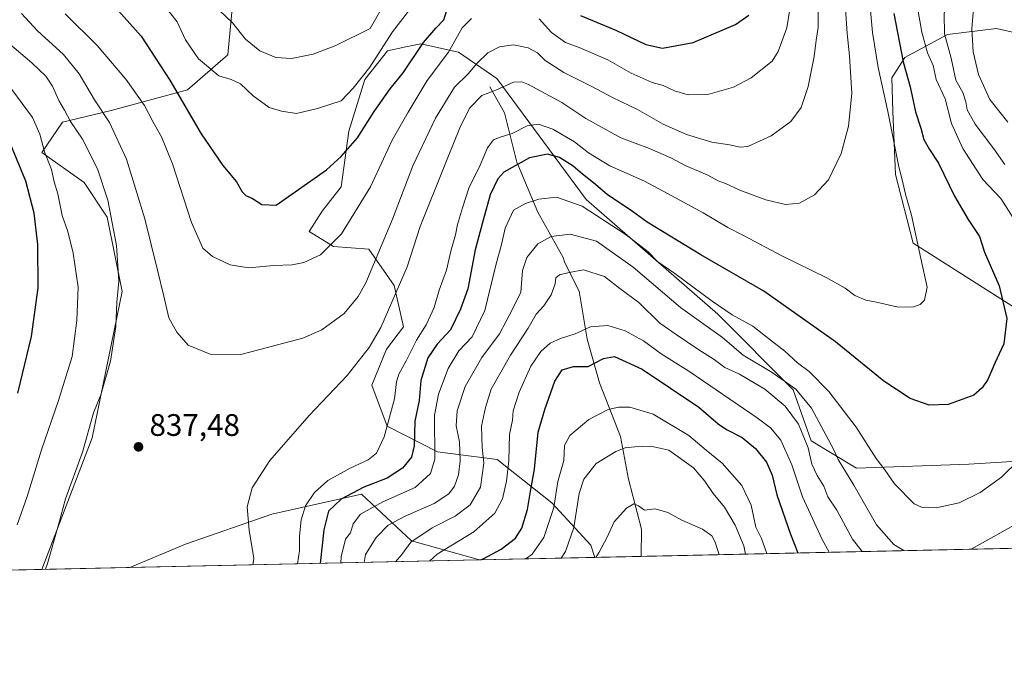
# Model space of a CAD drawing. Units: metres. Extents: x 648234 to 651707, y 4736966 to 4739353.
# Drawn here: x 649608 to 649924, y 4736966 to 4737171 of the extents above; entities that cross this region are included whole.
import ezdxf

# ---------------------------------------------------------------- set-up
doc = ezdxf.new("R2010")
doc.units = ezdxf.units.M
doc.header["$MEASUREMENT"] = 0
for name, color, linetype, lineweight in [('Arbolado forestal CxS', 92, 'Continuous', 0), ('Comarca CxS', 21, 'Continuous', 0), ('Comunidad Autónoma CxS', 142, 'Continuous', 0), ('Corriente natural lineal', 142, 'Continuous', 13), ('Curva de nivel maestra', 30, 'Continuous', 30), ('Curva de nivel normal', 30, 'Continuous', 0), ('Municipio CxS', 4, 'Continuous', 0), ('Provincia CxS', 1, 'Continuous', 0), ('Punto de cota en terreno', 7, 'Continuous', 0), ('Rótulo de punto de cota en terreno', 7, 'Continuous', 0)]:
    doc.layers.add(name, color=color, linetype=linetype, lineweight=lineweight)
doc.styles.add('Style-Arial', font='txt')

# ---------------------------------------------------------------- blocks, each defined once
blk = doc.blocks.new('*U5')
at = {"layer": 'Arbolado forestal CxS', "color": 92, "linetype": 'Continuous', "lineweight": 0}
for points in [[(649600.9678999997, 4737260.433499999, 868.0035999999964), (649612.0641000001, 4737269.738299999, 875.0920999999945), (649618.1303000003, 4737277.588099999, 880.0760000000009), (649631.9732999997, 4737281.2729, 885.5332000000053), (649644.0733000003, 4737280.444700001, 888.4934999999969), (649656.0478999997, 4737265.627900001, 885.781799999997), (649673.4130999995, 4737224.947699999, 877.1943999999932), (649677.2691000003, 4737188.8573, 866.5034000000015), (649674.5033, 4737160.152899999, 856.6417999999976), (649661.5730999997, 4737148.873299999, 850.9722000000038), (649637.0389, 4737142.2545, 841.0375999999961), (649621.2940999996, 4737138.4999, 833.5948000000063), (649614.6618999997, 4737128.723099999, 828.9498000000021), (649628.3554999996, 4737119.054300001, 832.4274000000005), (649635.7503000004, 4737107.883300001, 833.9982000000019), (649640.5487000003, 4737083.9757, 835.0693000000028), (649630.9165000003, 4737036.866699999, 834.7725999999967), (649614.6487999996, 4736994.490599999, 833.3702999999952), (649416.2345000004, 4736990.1764, 758.0852000000014)], [(650356.6187000005, 4737010.623400001, 704.6904000000069), (649792.7253999999, 4736998.362600001, 786.1343000000053), (649791.4294999996, 4737002.345899999, 787.7189999999973), (649778.8658999996, 4737015.869899999, 796.7701999999991), (649761.2030999997, 4737029.842700001, 808.2988000000041), (649742.0553000001, 4737032.319900001, 820.4401999999974), (649725.8705000002, 4737040.626700001, 830.7942000000039), (649720.9426999995, 4737053.794700001, 833.4909000000043), (649725.6031, 4737065.406300001, 834.227899999998), (649731.0582999998, 4737072.598099999, 833.5840999999928), (649728.0345000002, 4737085.835899999, 836.3166000000057), (649719.9819, 4737097.617900001, 841.8913999999932), (649708.5159, 4737098.469900001, 845.2157000000008), (649700.7171, 4737103.269900001, 847.734500000006), (649704.9271000001, 4737109.7797, 848.2467000000034), (649710.9933000002, 4737117.6295, 848.6064000000043), (649713.5186999999, 4737135.520099999, 851.1903000000021), (649718.6259000005, 4737152.2327, 855.3720999999933), (649725.9162999997, 4737161.398499999, 854.7771000000067), (649731.8049, 4737162.6623, 852.7271999999939), (649736.6322999997, 4737163.698100001, 850.7997000000032), (649748.8022999996, 4737160.965299999, 844.249800000005), (649761.1799, 4737152.519300001, 836.5804000000062), (649789.9178999999, 4737113.526900001, 821.5136000000057), (649832.2540999996, 4737076.601100001, 818.5633999999991), (649856.5444999998, 4737052.3015, 814.8711000000039), (649862.2599, 4737035.862700001, 810.5084000000061), (649876.9256999996, 4737027.0869, 816.6775999999954), (649913.0887000002, 4737028.410499999, 822.2185000000028), (649942.8835000005, 4737030.1373, 818.5859999999958)], [(649930.1328999996, 4737077.314300001, 824.0512000000017), (649895.1255000001, 4737099.4703, 830.0374000000012), (649889.4108999996, 4737121.6259, 830.448000000004), (649888.6224999997, 4737141.929500001, 828.9937000000064), (649888.2295000004, 4737152.7203, 827.7507000000041), (649892.4386999998, 4737159.231100001, 824.5785000000033), (649906.1419000003, 4737166.7249, 814.3954999999987), (649921.9561000001, 4737168.5747, 806.3393000000069), (649953.3444999997, 4737161.4605, 792.3549999999959)]]:
    blk.add_polyline3d(points, dxfattribs=at)
blk.add_polyline3d([(649755.5094999997, 4736997.553400001, 801.3445000000065), (649643.0059000002, 4736995.107200001, 838.826199999996), (649660.8806999996, 4737002.606100001, 837.0865000000049), (649688.7059000004, 4737012.241699999, 834.0222000000067), (649699.7490999997, 4737014.696699999, 831.1733999999997), (649717.6009000001, 4737018.6655, 825.193499999994), (649733.6527000006, 4737003.6755, 811.5056000000042)], close=True, dxfattribs=at)
blk = doc.blocks.new('5PATER')
at = {"layer": 'Punto de cota en terreno', "linetype": 'Continuous', "lineweight": 0}
h = blk.add_hatch(color=51, dxfattribs=at)
edge = h.paths.add_edge_path()
edge.add_ellipse((0, 0), major_axis=(-0.1095731443231308, -0.1110710700762829), ratio=0.9994222409660322, start_angle=0, end_angle=360)

msp = doc.modelspace()

# ---------------------------------------------------------------- linework, layer by layer
at = {"layer": 'Arbolado forestal CxS', "color": 92, "linetype": 'Continuous', "lineweight": 0, "extrusion": (0.1379617711681024, 0.002999751182948367, 0.9904330119644643), "elevation": 104632.1083476062, "flags": 128}
msp.add_lwpolyline([(4721753.663755024, -745867.0106039479), (4721753.663755024, -745319.757156384)], dxfattribs=at)
at = {"layer": 'Arbolado forestal CxS', "color": 92, "linetype": 'Continuous', "lineweight": 0, "extrusion": (0.3159376071602947, 0.006869521399208193, 0.9487550990943728), "elevation": 238583.3866522324, "flags": 128}
msp.add_lwpolyline([(4721753.713354559, -713756.6274523792), (4721753.71335456, -713638.0190874008)], dxfattribs=at)
at = {"layer": 'Arbolado forestal CxS', "color": 92, "linetype": 'Continuous', "lineweight": 0, "extrusion": (0.3781581720369475, 0.008222442364976518, 0.9257044821989515), "elevation": 285401.8533047572, "flags": 128}
msp.add_lwpolyline([(4721753.630808491, -696400.1172760002), (4721753.63080849, -696359.9049868152)], dxfattribs=at)
at = {"layer": 'Arbolado forestal CxS', "color": 92, "linetype": 'Continuous', "lineweight": 0, "extrusion": (0.3171791399360127, 0.006895569513563427, 0.9483405740083755), "elevation": 239510.5223273037, "flags": 128}
msp.add_lwpolyline([(4721755.959078396, -713486.1262078447), (4721755.959078395, -713470.4365754502)], dxfattribs=at)
at = {"layer": 'Arbolado forestal CxS', "color": 92, "linetype": 'Continuous', "lineweight": 0, "extrusion": (-0.354598233367496, -0.007710172447975954, 0.9349869764512624), "elevation": -266096.0608292432, "flags": 128}
msp.add_lwpolyline([(-4721753.62416869, 703812.6805815806), (-4721753.62416869, 703600.4197670976)], dxfattribs=at)
at = {"layer": 'Arbolado forestal CxS', "color": 92, "linetype": 'Continuous', "lineweight": 0, "extrusion": (-0.1888469092808626, -0.004106308633407075, 0.9819979547251985), "elevation": -141310.9120735921, "flags": 128}
msp.add_lwpolyline([(-4721753.090132005, 739079.4045356705), (-4721753.090132005, 739050.5207658194)], dxfattribs=at)
at = {"layer": 'Arbolado forestal CxS', "color": 92, "linetype": 'Continuous', "lineweight": 0}
for points in [[(649600.9678999997, 4737260.433499999, 868.0035999999964), (649612.0641000001, 4737269.738299999, 875.0920999999945), (649618.1303000003, 4737277.588099999, 880.0760000000009), (649631.9732999997, 4737281.2729, 885.5332000000053), (649644.0733000003, 4737280.444700001, 888.4934999999969), (649656.0478999997, 4737265.627900001, 885.781799999997), (649673.4130999995, 4737224.947699999, 877.1943999999932), (649677.2691000003, 4737188.8573, 866.5034000000015), (649674.5033, 4737160.152899999, 856.6417999999976), (649661.5730999997, 4737148.873299999, 850.9722000000038), (649637.0389, 4737142.2545, 841.0375999999961), (649621.2940999996, 4737138.4999, 833.5948000000063), (649614.6618999997, 4737128.723099999, 828.9498000000021), (649628.3554999996, 4737119.054300001, 832.4274000000005), (649635.7503000004, 4737107.883300001, 833.9982000000019), (649640.5487000003, 4737083.9757, 835.0693000000028), (649630.9165000003, 4737036.866699999, 834.7725999999967), (649614.6487999996, 4736994.490700001, 833.3702999999952)], [(649600.9678999997, 4737260.433499999, 868.0035999999964), (649612.0641000001, 4737269.738299999, 875.0920999999945), (649618.1303000003, 4737277.588099999, 880.0760000000009), (649631.9732999997, 4737281.2729, 885.5332000000053), (649644.0733000003, 4737280.444700001, 888.4934999999969), (649656.0478999997, 4737265.627900001, 885.781799999997), (649673.4130999995, 4737224.947699999, 877.1943999999932), (649677.2691000003, 4737188.8573, 866.5034000000015), (649674.5033, 4737160.152899999, 856.6417999999976), (649661.5730999997, 4737148.873299999, 850.9722000000038), (649637.0389, 4737142.2545, 841.0375999999961), (649621.2940999996, 4737138.4999, 833.5948000000063), (649614.6618999997, 4737128.723099999, 828.9498000000021), (649628.3554999996, 4737119.054300001, 832.4274000000005), (649635.7503000004, 4737107.883300001, 833.9982000000019), (649640.5487000003, 4737083.9757, 835.0693000000028), (649630.9165000003, 4737036.866699999, 834.7725999999967), (649614.6487999996, 4736994.490700001, 833.3702999999952)], [(649942.8835000005, 4737030.1373, 818.5859999999958), (649913.0887000002, 4737028.410499999, 822.2185000000028), (649876.9256999996, 4737027.0869, 816.6775999999954), (649862.2599, 4737035.862700001, 810.5084000000061), (649856.5444999998, 4737052.3015, 814.8711000000039), (649832.2540999996, 4737076.601100001, 818.5633999999991), (649789.9178999999, 4737113.526900001, 821.5136000000057), (649761.1799, 4737152.519300001, 836.5804000000062), (649748.8022999996, 4737160.965299999, 844.249800000005), (649736.6322999997, 4737163.698100001, 850.7997000000032), (649731.8049, 4737162.6623, 852.7271999999939), (649725.9162999997, 4737161.398499999, 854.7771000000067), (649718.6259000005, 4737152.2327, 855.3720999999933), (649713.5186999999, 4737135.520099999, 851.1903000000021), (649710.9933000002, 4737117.6295, 848.6064000000043), (649704.9271000001, 4737109.7797, 848.2467000000034), (649700.7171, 4737103.269900001, 847.734500000006), (649708.5159, 4737098.469900001, 845.2157000000008), (649719.9819, 4737097.617900001, 841.8913999999932), (649728.0345000002, 4737085.835899999, 836.3166000000057), (649731.0582999998, 4737072.598099999, 833.5840999999928), (649725.6031, 4737065.406300001, 834.227899999998), (649720.9426999995, 4737053.794700001, 833.4909000000043), (649725.8705000002, 4737040.626700001, 830.7942000000039), (649742.0553000001, 4737032.319900001, 820.4401999999974), (649761.2030999997, 4737029.842700001, 808.2988000000041), (649778.8658999996, 4737015.869899999, 796.7701999999991), (649791.4294999996, 4737002.345899999, 787.7189999999973), (649792.7253999999, 4736998.362600001, 786.1343000000053), (649755.5094999997, 4736997.553400001, 801.3445000000065), (649733.6527000006, 4737003.6755, 811.5056000000042), (649717.6009000001, 4737018.6655, 825.193499999994), (649699.7490999997, 4737014.696699999, 831.1733999999997), (649688.7059000004, 4737012.241699999, 834.0222000000067), (649660.8806999996, 4737002.606100001, 837.0865000000049), (649643.0059000002, 4736995.107200001, 838.826199999996), (649614.6487999996, 4736994.490599999, 833.3702999999952), (649630.9165000003, 4737036.866699999, 834.7725999999967), (649640.5487000003, 4737083.9757, 835.0693000000028), (649635.7503000004, 4737107.883300001, 833.9982000000019), (649628.3554999996, 4737119.054300001, 832.4274000000005), (649614.6618999997, 4737128.723099999, 828.9498000000021), (649621.2940999996, 4737138.4999, 833.5948000000063), (649637.0389, 4737142.2545, 841.0375999999961), (649661.5730999997, 4737148.873299999, 850.9722000000038), (649674.5033, 4737160.152899999, 856.6417999999976), (649677.2691000003, 4737188.8573, 866.5034000000015)], [(649953.3444999997, 4737161.4605, 792.3549999999959), (649921.9561000001, 4737168.5747, 806.3393000000069), (649906.1419000003, 4737166.7249, 814.3954999999987), (649892.4386999998, 4737159.231100001, 824.5785000000033), (649888.2295000004, 4737152.7203, 827.7507000000041), (649888.6224999997, 4737141.929500001, 828.9937000000064), (649889.4108999996, 4737121.6259, 830.448000000004), (649895.1255000001, 4737099.4703, 830.0374000000012), (649930.1328999996, 4737077.314300001, 824.0512000000017)], [(649953.3444999997, 4737161.4605, 792.3549999999959), (649921.9561000001, 4737168.5747, 806.3393000000069), (649906.1419000003, 4737166.7249, 814.3954999999987), (649892.4386999998, 4737159.231100001, 824.5785000000033), (649888.2295000004, 4737152.7203, 827.7507000000041), (649888.6224999997, 4737141.929500001, 828.9937000000064), (649889.4108999996, 4737121.6259, 830.448000000004), (649895.1255000001, 4737099.4703, 830.0374000000012), (649930.1328999996, 4737077.314300001, 824.0512000000017)], [(649953.3444999997, 4737161.4605, 792.3549999999959), (649921.9561000001, 4737168.5747, 806.3393000000069), (649906.1419000003, 4737166.7249, 814.3954999999987), (649892.4386999998, 4737159.231100001, 824.5785000000033), (649888.2295000004, 4737152.7203, 827.7507000000041), (649888.6224999997, 4737141.929500001, 828.9937000000064), (649889.4108999996, 4737121.6259, 830.448000000004), (649895.1255000001, 4737099.4703, 830.0374000000012), (649930.1328999996, 4737077.314300001, 824.0512000000017)], [(649942.8835000005, 4737030.1373, 818.5859999999958), (649913.0887000002, 4737028.410499999, 822.2185000000028), (649876.9256999996, 4737027.0869, 816.6775999999954), (649862.2599, 4737035.862700001, 810.5084000000061), (649856.5444999998, 4737052.3015, 814.8711000000039), (649832.2540999996, 4737076.601100001, 818.5633999999991), (649789.9178999999, 4737113.526900001, 821.5136000000057), (649761.1799, 4737152.519300001, 836.5804000000062), (649748.8022999996, 4737160.965299999, 844.249800000005), (649736.6322999997, 4737163.698100001, 850.7997000000032), (649731.8049, 4737162.6623, 852.7271999999939), (649725.9162999997, 4737161.398499999, 854.7771000000067), (649718.6259000005, 4737152.2327, 855.3720999999933), (649713.5186999999, 4737135.520099999, 851.1903000000021), (649710.9933000002, 4737117.6295, 848.6064000000043), (649704.9271000001, 4737109.7797, 848.2467000000034), (649700.7171, 4737103.269900001, 847.734500000006), (649708.5159, 4737098.469900001, 845.2157000000008), (649719.9819, 4737097.617900001, 841.8913999999932), (649728.0345000002, 4737085.835899999, 836.3166000000057), (649731.0582999998, 4737072.598099999, 833.5840999999928), (649725.6031, 4737065.406300001, 834.227899999998), (649720.9426999995, 4737053.794700001, 833.4909000000043), (649725.8705000002, 4737040.626700001, 830.7942000000039), (649742.0553000001, 4737032.319900001, 820.4401999999974), (649761.2030999997, 4737029.842700001, 808.2988000000041), (649778.8658999996, 4737015.869899999, 796.7701999999991), (649791.4294999996, 4737002.345899999, 787.7189999999973), (649792.7253999999, 4736998.362700001, 786.1343999999954)], [(649942.8835000005, 4737030.1373, 818.5859999999958), (649913.0887000002, 4737028.410499999, 822.2185000000028), (649876.9256999996, 4737027.0869, 816.6775999999954), (649862.2599, 4737035.862700001, 810.5084000000061), (649856.5444999998, 4737052.3015, 814.8711000000039), (649832.2540999996, 4737076.601100001, 818.5633999999991), (649789.9178999999, 4737113.526900001, 821.5136000000057), (649761.1799, 4737152.519300001, 836.5804000000062), (649748.8022999996, 4737160.965299999, 844.249800000005), (649736.6322999997, 4737163.698100001, 850.7997000000032), (649731.8049, 4737162.6623, 852.7271999999939), (649725.9162999997, 4737161.398499999, 854.7771000000067), (649718.6259000005, 4737152.2327, 855.3720999999933), (649713.5186999999, 4737135.520099999, 851.1903000000021), (649710.9933000002, 4737117.6295, 848.6064000000043), (649704.9271000001, 4737109.7797, 848.2467000000034), (649700.7171, 4737103.269900001, 847.734500000006), (649708.5159, 4737098.469900001, 845.2157000000008), (649719.9819, 4737097.617900001, 841.8913999999932), (649728.0345000002, 4737085.835899999, 836.3166000000057), (649731.0582999998, 4737072.598099999, 833.5840999999928), (649725.6031, 4737065.406300001, 834.227899999998), (649720.9426999995, 4737053.794700001, 833.4909000000043), (649725.8705000002, 4737040.626700001, 830.7942000000039), (649742.0553000001, 4737032.319900001, 820.4401999999974), (649761.2030999997, 4737029.842700001, 808.2988000000041), (649778.8658999996, 4737015.869899999, 796.7701999999991), (649791.4294999996, 4737002.345899999, 787.7189999999973), (649792.7253999999, 4736998.362700001, 786.1343999999954)], [(649755.5091000004, 4736997.553500001, 801.3445999999968), (649733.6527000006, 4737003.6755, 811.5056000000042), (649717.6009000001, 4737018.6655, 825.193499999994), (649699.7490999997, 4737014.696699999, 831.1733999999997), (649688.7059000004, 4737012.241699999, 834.0222000000067), (649660.8806999996, 4737002.606100001, 837.0865000000049), (649643.0060999999, 4736995.1073, 838.8261000000057)], [(649755.5091000004, 4736997.553500001, 801.3445999999968), (649733.6527000006, 4737003.6755, 811.5056000000042), (649717.6009000001, 4737018.6655, 825.193499999994), (649699.7490999997, 4737014.696699999, 831.1733999999997), (649688.7059000004, 4737012.241699999, 834.0222000000067), (649660.8806999996, 4737002.606100001, 837.0865000000049), (649643.0060999999, 4736995.1073, 838.8261000000057)]]:
    msp.add_polyline3d(points, dxfattribs=at)
at = {"layer": 'Comarca CxS', "color": 21, "linetype": 'Continuous', "lineweight": 0, "flags": 128}
msp.add_lwpolyline([(651660.672454898, 4738487.48036435), (651679.6830000007, 4737622.979), (651682.7933575214, 4737481.533730819), (651682.7079999989, 4737481.528), (651598.1560000011, 4737473.875999999), (651586.3660000004, 4737453.914000002), (651570.7729999992, 4737427.515000001), (651560.9059999996, 4737413.718000002), (651510.0849999995, 4737342.652000001), (651459.8370000002, 4737271.665999999), (651433.0689999991, 4737265.124), (651405.3540000012, 4737260.846999999), (651358.7610000003, 4737254.429), (651316.3129999996, 4737244.940000001), (651273.9629999995, 4737225.322000001), (651272.9439999991, 4737170.617000001), (651272.7139999989, 4737125.720000001), (651271.9589999996, 4737087.044), (651271.1200000001, 4737051.926000001), (651269.7940453417, 4737030.478780034), (648694.4522998233, 4736974.482609238)], dxfattribs=at)
at = {"layer": 'Comunidad Autónoma CxS', "color": 142, "linetype": 'Continuous', "lineweight": 0, "flags": 128}
msp.add_lwpolyline([(648664.662530137, 4736973.834902627), (648283.6300011241, 4736965.549982612), (648233.9300011249, 4739278.829982588), (648379.123499999, 4739281.989399999), (648411.9330999998, 4739282.703299998), (649437.5420999993, 4739305.0201), (649456.268600001, 4739305.4275), (649529.7223638392, 4739307.025810589), (651609.5033127754, 4739352.280704941), (651641.6400011494, 4739352.97998259), (651660.672454898, 4738487.48036435), (651679.6830000007, 4737622.979), (651682.7933575214, 4737481.533730819), (651692.5100011498, 4737039.669982611), (651269.7940453417, 4737030.478780034), (648694.4522998233, 4736974.482609238)], close=True, dxfattribs=at)
at = {"layer": 'Corriente natural lineal', "color": 142, "linetype": 'Continuous', "lineweight": 13, "extrusion": (0.0337735147300036, -0.2769426648948208, 0.960292721030279), "elevation": -1289180.614027069, "flags": 128}
msp.add_lwpolyline([(1218463.565852294, 4440131.417085719), (1218463.565852294, 4440131.412784559)], dxfattribs=at)
at = {"layer": 'Corriente natural lineal', "color": 142, "linetype": 'Continuous', "lineweight": 13}
msp.add_polyline3d([(649758.8800999997, 4737149.840100001, 836.2321999999986), (649763.5800999999, 4737141.4101, 832.9462999999961), (649767.6101000002, 4737125.590100001, 825.4679999999935), (649774.3201000001, 4737109.450099999, 818.6175999999978), (649782.5000999998, 4737094.850099999, 811.8858000000037), (649783.0100999996, 4737093.1601, 811.1324000000022), (649787.6700999998, 4737084.030099999, 808.204700000002), (649790.2100999998, 4737068.6501, 804.0593999999984), (649794.1700999998, 4737054.540100001, 798.0488000000041), (649800.9001000002, 4737037.290100001, 792.4266000000061), (649803.4901000002, 4737023.5601, 787.1882999999943), (649807.6801000005, 4737007.390100001, 783.5807000000059), (649807.6004999997, 4736998.690099999, 781.1579000000056)], dxfattribs=at)
at = {"layer": 'Curva de nivel maestra', "color": 30, "linetype": 'Continuous', "lineweight": 30, "flags": 128}
for points, elevation in [([(649639.3799999999, 4737174.300100001), (649646.6500000004, 4737166.170100001), (649655.8899999997, 4737151.970100001), (649666.0199999996, 4737134.720100001), (649672.9800000006, 4737124.530099999), (649677.3600000005, 4737119.200099999), (649679.1200000001, 4737116.0801), (649680.3600000005, 4737114.8201), (649682.4400000004, 4737113.9001), (649685.5300000003, 4737111.970100001), (649690.1399999997, 4737111.690099999), (649706.3399999999, 4737123.120100001), (649711.0099999999, 4737127.4001), (649716.29, 4737133.370100001), (649721.6399999997, 4737141.850099999), (649726.8499999996, 4737149.2301), (649730.9800000006, 4737154.360099999), (649737.5199999996, 4737164.0801), (649741.4500000002, 4737168.700099999), (649744.0999999996, 4737171.390100001), (649745.3200000003, 4737175.450099999)], 850), ([(649888.8899999997, 4737173.470100001), (649891.9299999997, 4737157.850099999), (649894.1699999999, 4737149.850099999), (649895.8399999999, 4737141.800100001), (649897.5700000003, 4737136.5701), (649898.6200000001, 4737132.9001), (649900.3899999997, 4737129.640100001), (649903.3099999997, 4737125.3101), (649908.4000000004, 4737114.6801), (649912.8300000001, 4737107.120100001), (649916.4500000002, 4737101.670100001), (649918.0700000003, 4737096.6501), (649922.8099999997, 4737085.7301), (649925.2599999999, 4737075.210100001), (649924.3099999997, 4737067.140100001), (649921.4199999999, 4737060.9101), (649919.1600000003, 4737055.5801), (649917.3600000005, 4737052.9101), (649914.6399999997, 4737050.5801), (649906.3899999997, 4737047.610099999), (649900.3099999997, 4737047.390100001), (649894.2000000002, 4737049.460100001), (649885.7100000001, 4737055.0601), (649870.1100000005, 4737067.7401), (649847.0899999999, 4737084.090100001), (649826.7999999998, 4737095.700099999), (649816.8799999999, 4737101.770099999), (649809.4800000006, 4737106.3101), (649804.8300000001, 4737109.720100001), (649796.6200000001, 4737115.190099999), (649792.2100000001, 4737118.920100001), (649788.6799999997, 4737121.690099999), (649785.75, 4737124.2401), (649781.2800000003, 4737127.040100001), (649777.4900000002, 4737128.1801), (649771.5999999996, 4737127.0001), (649763.3799999999, 4737122.4101), (649761.4199999999, 4737120.1801), (649758.9600000001, 4737115.100099999), (649756.7199999997, 4737106.9001), (649754.1200000001, 4737097.350099999), (649751.7999999998, 4737084.840100001), (649749.4600000001, 4737078.2401), (649746.2400000002, 4737071.5801), (649741.9800000006, 4737067.0001), (649738.8799999999, 4737062.620100001), (649736.6200000001, 4737055.340100001), (649736.1600000003, 4737048.9101), (649734.7199999997, 4737042.2401), (649734.5599999997, 4737034.2401), (649733.7000000002, 4737030.5801), (649730.7999999998, 4737027.040100001), (649725.7999999998, 4737023.8201), (649718.3399999999, 4737020.950099999), (649711.0199999996, 4737017.140100001), (649706.9400000004, 4737013.290100001), (649705.4600000001, 4737007.2401), (649704.2648999998, 4736996.439400001)], 825), ([(649788.0599999997, 4737172.790100001), (649799.6299999999, 4737167.920100001), (649809.0499999998, 4737163.440099999), (649814.4900000002, 4737162.280099999), (649824.3399999999, 4737164.090100001), (649837.9299999997, 4737169.9001), (649842.2800000003, 4737172.9001)], 850), ([(649606.9699999997, 4737051.200099999), (649611.4000000004, 4737069.4301), (649613.5199999996, 4737085.100099999), (649613.4299999997, 4737099.0601), (649612.2400000002, 4737109.120100001), (649609.5800000001, 4737119.460100001), (649604.5, 4737131.720100001)], 825), ([(649755.8444999997, 4736997.560900001), (649756.7300000006, 4736997.940099999), (649762.4800000006, 4737001.030099999), (649767.1100000005, 4737004.5801), (649769.1900000004, 4737007.7301), (649771.0199999996, 4737013.8101), (649772.0800000001, 4737020.170100001), (649773.2199999997, 4737026.790100001), (649774.4800000006, 4737038.620100001), (649776.6299999999, 4737045.9801), (649779.7699999996, 4737055.0801), (649782.1399999997, 4737058.780099999), (649785.8200000003, 4737059.8301), (649790.5, 4737059.790100001), (649795.4400000004, 4737062.340100001), (649799.0199999996, 4737063.040100001), (649807.8899999997, 4737058.9001), (649826.0999999996, 4737046.6801), (649832.3399999999, 4737041.390100001), (649835.0499999998, 4737039.5101), (649840.0999999996, 4737036.940099999), (649844.3600000005, 4737033.4001), (649847.9600000001, 4737028.9801), (649849.7999999998, 4737024.870100001), (649851.25, 4737018.540100001), (649855.6799999997, 4737005.840100001), (649858.0018999996, 4736999.782099999)], 800)]:
    msp.add_lwpolyline(points, dxfattribs=dict(at, elevation=elevation))
at = {"layer": 'Curva de nivel normal', "color": 30, "linetype": 'Continuous', "lineweight": 0, "flags": 128}
for points, elevation in [([(649924.5999999996, 4737124.860099999), (649921.1299999999, 4737129.860099999), (649915.1399999997, 4737137.7601), (649912.5, 4737142.420100001), (649912.1299999999, 4737145.050100001), (649911.0800000001, 4737147.9901), (649908.9199999999, 4737151.940099999), (649907.3399999999, 4737159.020099999), (649905.2699999996, 4737166.870100001), (649905.0700000003, 4737173.3101), (649906.1600000003, 4737180.2301), (649907.8600000005, 4737184.850099999), (649910.8799999999, 4737188.360099999), (649916.2400000002, 4737191.1801), (649921.0800000001, 4737194.5601), (649922.5099999999, 4737197.5601), (649922.1500000004, 4737202.5601), (649920.8700000001, 4737206.890100001), (649918.7599999999, 4737210.600099999), (649916.6100000005, 4737213.7301), (649915.0199999996, 4737219.0801), (649915.8200000003, 4737226.140100001), (649920.2800000003, 4737235.0601), (649929.1900000004, 4737245.290100001)], 815), ([(649931.7300000006, 4737190.5701), (649922.3200000003, 4737184.4301), (649917, 4737180.6501), (649914.5999999996, 4737174.9801), (649913.9800000006, 4737168.5801), (649914.4400000004, 4737161.130100001), (649916.1200000001, 4737153.8101), (649919.7800000003, 4737145.800100001), (649925.5599999997, 4737138.5001)], 810), ([(649608.1299999999, 4737173.470100001), (649613.2800000003, 4737167.870100001), (649621.7000000002, 4737160.270099999), (649626.6500000004, 4737154.0001), (649631.6399999997, 4737145.620100001), (649636.4800000006, 4737138.350099999), (649641.9199999999, 4737126.530099999), (649647.7999999998, 4737107.360099999), (649651.8700000001, 4737090.770099999), (649654, 4737082.420100001), (649655.5599999997, 4737075.460100001), (649658.1299999999, 4737070.870100001), (649661.75, 4737066.6601), (649668.8200000003, 4737063.7401), (649678.7000000002, 4737063.6501), (649698.6699999999, 4737068.920100001), (649704.8399999999, 4737071.610099999), (649712.0099999999, 4737076.870100001), (649716.5300000003, 4737082.3101), (649719.0099999999, 4737086.790100001), (649727.5499999998, 4737107.2301), (649734.0700000003, 4737124.390100001), (649741.3600000005, 4737139.780099999), (649747.4800000006, 4737149.7401), (649751.8899999997, 4737153.9801), (649754.6600000003, 4737157.3301), (649758.2400000002, 4737160.720100001), (649761.9800000006, 4737162.7401), (649766.4800000006, 4737163.4001), (649771.2699999996, 4737162.3301), (649774.2300000006, 4737160.800100001), (649776.7199999997, 4737158.290100001), (649782.6900000004, 4737154.420100001), (649791.5300000003, 4737150.040100001), (649798.3899999997, 4737146.420100001), (649806.4600000001, 4737142.5801), (649814.6399999997, 4737137.850099999), (649822.2199999997, 4737134.450099999), (649830.3499999996, 4737131.9801), (649835.9900000002, 4737131.120100001), (649839.4400000004, 4737130.4001), (649841.8799999999, 4737130.630100001), (649849.4000000004, 4737134.100099999), (649855.7199999997, 4737138.6601), (649859.1299999999, 4737143.2301), (649861.3600000005, 4737149.9001), (649863.25, 4737159.5701), (649863.9000000004, 4737164.9001), (649864.5999999996, 4737168.9301), (649864.6699999999, 4737181.2501)], 840), ([(649671.7599999999, 4737174.530099999), (649676.0800000001, 4737170.4101), (649680.2599999999, 4737165.1501), (649684.8399999999, 4737161.4001), (649690.0499999998, 4737159.2501), (649695.0099999999, 4737159.0001), (649702.0099999999, 4737160.340100001), (649709.2999999998, 4737163.120100001), (649720.3399999999, 4737168.5701), (649725.6500000004, 4737177.9901)], 860), ([(649774.7800000003, 4737171.6801), (649778.7599999999, 4737167.3201), (649783.2300000006, 4737164.130100001), (649787.6200000001, 4737162.520099999), (649796.8399999999, 4737158.5601), (649804.3200000003, 4737154.1801), (649811.1699999999, 4737151.1801), (649814.6200000001, 4737150.2301), (649818.3499999996, 4737148.5001), (649822.7400000002, 4737147.220100001), (649829.0199999996, 4737147.380100001), (649837.3300000001, 4737149.6801), (649843, 4737152.7401), (649849.7699999996, 4737158.040100001), (649851.6799999997, 4737161.170100001), (649854.4400000004, 4737168.870100001), (649856.2100000001, 4737179.5701)], 845), ([(649734.25, 4737176.0801), (649727.5599999997, 4737167.4801), (649720.2699999996, 4737156.170100001), (649714.9199999999, 4737149.370100001), (649711.0700000003, 4737145.270099999), (649703.4000000004, 4737142.850099999), (649696.6600000003, 4737141.2301), (649691.8600000005, 4737141.970100001), (649687.9000000004, 4737143.190099999), (649682.7100000001, 4737146.9101), (649678.5999999996, 4737150.780099999), (649675.6699999999, 4737152.200099999), (649671.6100000005, 4737153.390100001), (649665.1399999997, 4737158.870100001), (649660.9000000004, 4737164.940099999), (649658.2100000001, 4737170.720100001), (649654.1799999997, 4737175.920100001)], 855), ([(649682.5661000004, 4736995.967499999), (649682.8700000001, 4736998.050100001), (649681.4400000004, 4737007.140100001), (649680.7999999998, 4737014.640100001), (649682.3700000001, 4737020.7601), (649688.0700000003, 4737029.520099999), (649700.7599999999, 4737044.0801), (649713, 4737056.9101), (649720.04, 4737065.950099999), (649723.7999999998, 4737072.4101), (649732.29, 4737091.920100001), (649736.4500000002, 4737104.9001), (649744.4600000001, 4737124.890100001), (649749.4500000002, 4737137.200099999), (649752.4400000004, 4737143.040100001), (649756.2800000003, 4737147.0001), (649760.8399999999, 4737148.7401), (649766.5099999999, 4737151.290100001), (649769.2000000002, 4737151.460100001), (649771.3300000001, 4737150.5601), (649782.0499999998, 4737144.8301), (649789.8200000003, 4737139.590100001), (649801.0800000001, 4737133.4101), (649810.2699999996, 4737129.960100001), (649817.3399999999, 4737126.890100001), (649821.7100000001, 4737124.550100001), (649829.0300000003, 4737121.350099999), (649832.3600000005, 4737119.610099999), (649834.7400000002, 4737118.720100001), (649839.3499999996, 4737116.5801), (649847.6600000003, 4737113.5001), (649854, 4737111.9901), (649858.5300000003, 4737112.380100001), (649863.3700000001, 4737115.0701), (649867.8600000005, 4737119.860099999), (649871.9299999997, 4737128.390100001), (649874.3200000003, 4737137.190099999), (649875.3499999996, 4737147.630100001), (649874.6799999997, 4737159.8101), (649873.8499999996, 4737166.960100001), (649873.3700000001, 4737174.9001)], 835), ([(649930.5700000003, 4737102.630100001), (649923.3499999996, 4737113.850099999), (649917.6100000005, 4737120.0101), (649911.0700000003, 4737129.9801), (649907.4600000001, 4737138.040100001), (649905.4299999997, 4737146.0101), (649902.5899999999, 4737152.2401), (649901.54, 4737156.7301), (649899.7599999999, 4737160.790100001), (649897.9500000002, 4737167.460100001), (649896.4699999997, 4737175.9101)], 820), ([(649622.2199999997, 4737173.280099999), (649632.4500000002, 4737163.1601), (649641.7699999996, 4737152.290100001), (649647.75, 4737143.800100001), (649650.3899999997, 4737138.620100001), (649653.2199999997, 4737133.780099999), (649656.7400000002, 4737125.090100001), (649662.8200000003, 4737106.210100001), (649666.5199999996, 4737097.870100001), (649669.5999999996, 4737095.1601), (649675.2699999996, 4737092.550100001), (649681.1600000003, 4737091.5801), (649689.3300000001, 4737092.270099999), (649695.29, 4737092.520099999), (649699.0499999998, 4737093.3201), (649704.3700000001, 4737095.7401), (649711.1600000003, 4737102.540100001), (649720.5, 4737117.6801), (649727.4000000004, 4737132.620100001), (649732.5800000001, 4737141.700099999), (649738.6600000003, 4737151.870100001), (649745.5800000001, 4737160.940099999), (649749.9800000006, 4737168.850099999), (649753, 4737171.870100001)], 845), ([(649696.9615000002, 4736996.280400001), (649697.6500000004, 4737000.5801), (649697.6699999999, 4737005.200099999), (649698.1799999997, 4737010.4001), (649699.54, 4737014.950099999), (649702.4299999997, 4737019.2401), (649706.7699999996, 4737023.090100001), (649713.9500000002, 4737027.120100001), (649719.6699999999, 4737029.780099999), (649722.3499999996, 4737031.890100001), (649724.8399999999, 4737037.1501), (649728.2000000002, 4737049.4301), (649728.7999999998, 4737054.890100001), (649729.54, 4737057.290100001), (649731.9299999997, 4737061.5801), (649735.3200000003, 4737068.2401), (649738.4299999997, 4737073.2401), (649740.9100000003, 4737078.780099999), (649742.6200000001, 4737084.4001), (649744.8799999999, 4737090.780099999), (649746.3099999997, 4737096.880100001), (649747.8600000005, 4737102.1601), (649748.5099999999, 4737105.550100001), (649750.1100000005, 4737110.9001), (649752.0800000001, 4737117.2301), (649755.7400000002, 4737124.5701), (649758.0899999999, 4737130.2301), (649760.1100000005, 4737132.7301), (649762.5099999999, 4737133.780099999), (649766.0599999997, 4737134.800100001), (649770.8600000005, 4737137.270099999), (649774.4900000002, 4737137.770099999), (649779.1299999999, 4737136.210100001), (649786.1699999999, 4737132.0801), (649790.6600000003, 4737128.5701), (649797.5, 4737124.420100001), (649808.6299999999, 4737119.470100001), (649816.0599999997, 4737115.4801), (649827.5800000001, 4737109.280099999), (649835.4400000004, 4737104.5701), (649840.5700000003, 4737101.960100001), (649853.0499999998, 4737095.280099999), (649867.0800000001, 4737088.450099999), (649873.2199999997, 4737084.9801), (649876.3099999997, 4737082.6801), (649879.8799999999, 4737081.130100001), (649883.3300000001, 4737080.5001), (649890.3300000001, 4737078.920100001), (649895.3700000001, 4737078.960100001), (649897.3600000005, 4737079.7601), (649898.7400000002, 4737081.1801), (649899.6900000004, 4737085.350099999), (649897.5800000001, 4737094.600099999), (649894.5599999997, 4737108.550100001), (649892.75, 4737114.850099999), (649891.9500000002, 4737118.5001), (649890.4199999999, 4737124.6601), (649886.9600000001, 4737141.870100001), (649883.8200000003, 4737156.0701), (649882.0899999999, 4737167.340100001), (649881.4500000002, 4737174.360099999)], 830), ([(649603.6200000001, 4737164.2301), (649611.4199999999, 4737157.5801), (649616.0199999996, 4737153.2301), (649618.1500000004, 4737150.030099999), (649620.1600000003, 4737145.380100001), (649622, 4737142.370100001), (649623.9000000004, 4737138.720100001), (649627.7699999996, 4737133.020099999), (649632.5999999996, 4737123.4301), (649635.9100000003, 4737113.380100001), (649638.7400000002, 4737098.720100001), (649639.4299999997, 4737087.280099999), (649638.8399999999, 4737080.550100001), (649638.54, 4737072.7301), (649636.7800000003, 4737061.530099999), (649633.6299999999, 4737050.710100001), (649631.3499999996, 4737044.9101), (649627.7699999996, 4737032.2401), (649622.2599999999, 4737017.2401), (649620.0800000001, 4737008.870100001), (649616.5, 4736996.420100001), (649615.8777000001, 4736994.5174)], 835), ([(649605.0700000003, 4737148.960100001), (649611.6799999997, 4737139.9301), (649614.0599999997, 4737134.590100001), (649615.5899999999, 4737128.9001), (649617.8399999999, 4737123.2601), (649618.7000000002, 4737119.2601), (649619.8300000001, 4737115.380100001), (649621.1900000004, 4737108.4101), (649623.0099999999, 4737103.220100001), (649624.7699999996, 4737096.2501), (649626.3399999999, 4737085.300100001), (649625.9900000002, 4737074.6501), (649624.5, 4737063.0601), (649620.04, 4737048.870100001), (649614.5599999997, 4737033.0101), (649609.9900000002, 4737017.920100001), (649606.7400000002, 4737008.840100001)], 830.0000000000001), ([(649710.9066000005, 4736996.583699999), (649711.0199999996, 4736998.4901), (649712.4199999999, 4737004.1801), (649714.0599999997, 4737006.290100001), (649714.9100000003, 4737009.200099999), (649717.2599999999, 4737012.3201), (649724.4600000001, 4737016.2501), (649734.8099999997, 4737020.840100001), (649739.8200000003, 4737025.3201), (649741.2100000001, 4737029.970100001), (649741.0199999996, 4737044.130100001), (649742.3099999997, 4737050.880100001), (649745.4900000002, 4737059.130100001), (649748.8600000005, 4737064.850099999), (649753.2100000001, 4737069.4001), (649757.2599999999, 4737077.880100001), (649760.7599999999, 4737092.4001), (649762.6500000004, 4737099.0801), (649763.8099999997, 4737104.350099999), (649766.5099999999, 4737110.170100001), (649770.3300000001, 4737112.2401), (649774.6600000003, 4737113.700099999), (649780.3799999999, 4737114.340100001), (649788.6399999997, 4737111.420100001), (649802.7599999999, 4737102.2301), (649809.8200000003, 4737096.7401), (649812.9000000004, 4737093.520099999), (649818.4299999997, 4737089.7601), (649830.4500000002, 4737080.790100001), (649836.8600000005, 4737076.440099999), (649843.4900000002, 4737072.7401), (649848.5499999998, 4737068.800100001), (649853.7800000003, 4737064.700099999), (649857.9299999997, 4737061.030099999), (649861.6900000004, 4737058.200099999), (649867.9500000002, 4737051.770099999), (649876.8399999999, 4737040.280099999), (649883.1900000004, 4737030.1601), (649886.04, 4737026.5001), (649889.0999999996, 4737022.0701), (649895.4900000002, 4737015.590100001), (649897.8200000003, 4737014.530099999), (649902.5300000003, 4737014.280099999), (649909.9900000002, 4737015.960100001), (649916.6500000004, 4737019.2401), (649923.5999999996, 4737024.1801), (649929.0999999996, 4737029.6601)], 820), ([(649718.4117999999, 4736996.7468), (649718.8399999999, 4736999.290100001), (649722.2999999998, 4737004.7501), (649726.1699999999, 4737008.6801), (649731.6299999999, 4737011.6601), (649740.9699999997, 4737015.7501), (649745.7100000001, 4737018.770099999), (649747.5, 4737021.2401), (649748.8099999997, 4737024.9101), (649749.3600000005, 4737029.4101), (649749.0800000001, 4737035.5801), (649748.0300000003, 4737040.7401), (649748.3799999999, 4737045.5801), (649750.9199999999, 4737053.3201), (649756.3200000003, 4737062.7301), (649761.9600000001, 4737070.3101), (649766.04, 4737078.0601), (649768.8499999996, 4737083.710100001), (649769.4299999997, 4737090.720100001), (649770.8099999997, 4737094.840100001), (649774.3300000001, 4737099.3101), (649778.6600000003, 4737101.6801), (649784.6900000004, 4737102.420100001), (649793.2199999997, 4737100.130100001), (649805.0199999996, 4737091.770099999), (649820.2199999997, 4737078.850099999), (649833.7400000002, 4737069.170100001), (649840.4400000004, 4737063.4801), (649849.7199999997, 4737057.8201), (649857.3700000001, 4737052.460100001), (649862.4000000004, 4737046.360099999), (649869.4699999997, 4737033.2401), (649870.9699999997, 4737029.9101), (649876.04, 4737021.5801), (649883.3799999999, 4737008.890100001), (649888.8700000001, 4737002.520099999), (649892.1801000005, 4737000.525)], 815), ([(649878.7278000005, 4737000.2325), (649875.6200000001, 4737004.200099999), (649870.5999999996, 4737013.520099999), (649867.6299999999, 4737017.890100001), (649866.4000000004, 4737021.3201), (649864.2300000006, 4737024.690099999), (649862.54, 4737028.360099999), (649861.3799999999, 4737033.620100001), (649858.2699999996, 4737041.280099999), (649853.9600000001, 4737047.050100001), (649847.3799999999, 4737052.4901), (649839.2599999999, 4737057.3201), (649834.5300000003, 4737059.470100001), (649831.1100000005, 4737062.0601), (649825.7800000003, 4737065.360099999), (649818.8799999999, 4737070.130100001), (649813.5599999997, 4737073.800100001), (649806.8099999997, 4737080.380100001), (649800.7100000001, 4737084.940099999), (649795.7800000003, 4737088.800100001), (649789.0300000003, 4737090.920100001), (649784.4199999999, 4737090.0601), (649781.2699999996, 4737089.3201), (649780.0999999996, 4737088.340100001), (649779.9000000004, 4737086.380100001), (649778.6600000003, 4737082.890100001), (649776.3099999997, 4737079.3201), (649773.8200000003, 4737076.600099999), (649771.2000000002, 4737072.140100001), (649765.4800000006, 4737063.4801), (649759.3399999999, 4737052.470100001), (649757.4900000002, 4737046.5801), (649756.2100000001, 4737040.5801), (649756.4000000004, 4737033.7301), (649756.9500000002, 4737028.7401), (649755.8600000005, 4737020.920100001), (649752.5199999996, 4737015.2501), (649747.7100000001, 4737011.610099999), (649740.3399999999, 4737007.9101), (649733.4000000004, 4737003.270099999), (649730.54, 4736999.280099999), (649728.4855000004, 4736996.9658)], 810), ([(649868.1358000003, 4737000.0022), (649865.8700000001, 4737004.170100001), (649859.5, 4737017.840100001), (649856.0599999997, 4737028.140100001), (649852.5499999998, 4737036.140100001), (649849.2100000001, 4737040.040100001), (649844.9400000004, 4737043.300100001), (649822.9000000004, 4737058.3301), (649814, 4737063.850099999), (649808.3300000001, 4737068.020099999), (649802.4199999999, 4737071.290100001), (649796.8499999996, 4737073.040100001), (649791.3300000001, 4737072.520099999), (649786.3099999997, 4737070.300100001), (649781.6600000003, 4737068.860099999), (649778.3200000003, 4737067.340100001), (649775.2999999998, 4737064.6801), (649772.1200000001, 4737059.9101), (649768.3499999996, 4737051.5801), (649766.4199999999, 4737045.5801), (649766.1600000003, 4737042.5801), (649765.2400000002, 4737037.9101), (649764.9500000002, 4737029.5801), (649764.2699999996, 4737022.9101), (649762.9299999997, 4737017.2401), (649760.5, 4737012.5801), (649753.7199999997, 4737006.620100001), (649741.9000000004, 4736999.4001), (649739.5513000004, 4736997.2064)], 805), ([(649770.4211999997, 4736997.877599999), (649772.4800000006, 4736999.380100001), (649776.2800000003, 4737004.800100001), (649779.5300000003, 4737014.390100001), (649780.7999999998, 4737022.7501), (649782.6500000004, 4737029.520099999), (649782.9199999999, 4737034.390100001), (649784.6799999997, 4737037.5801), (649790.7800000003, 4737042.7601), (649796.9699999997, 4737045.920100001), (649800.3899999997, 4737046.7301), (649803.8899999997, 4737046.7501), (649811.4199999999, 4737044.470100001), (649822.9500000002, 4737037.630100001), (649828.5099999999, 4737032.880100001), (649833.6200000001, 4737028.7401), (649839.9500000002, 4737021.520099999), (649842.9900000002, 4737015.1601), (649844.4800000006, 4737008.0601), (649846.29, 4737004.450099999), (649848.0043000003, 4736999.5645)], 795), ([(649781.8310000002, 4736998.125700001), (649783.2599999999, 4737000.220100001), (649785.9600000001, 4737007.950099999), (649787.6699999999, 4737018.880100001), (649789.0899999999, 4737023.5801), (649793.1500000004, 4737028.600099999), (649799.4500000002, 4737032.4801), (649802.4699999997, 4737033.590100001), (649805.5800000001, 4737033.960100001), (649810.6500000004, 4737034.140100001), (649816.4699999997, 4737032.9101), (649824.4400000004, 4737027.1801), (649828.0300000003, 4737022.9301), (649830.7199999997, 4737018.920100001), (649834.4100000003, 4737014.5601), (649837.8899999997, 4737008.780099999), (649840.5800000001, 4737002.120100001), (649841.1250999998, 4736999.414999999)], 790), ([(649792.9808, 4736998.368100001), (649794.0800000001, 4737000.020099999), (649796.6900000004, 4737004.920100001), (649798.9299999997, 4737009.8201), (649802.8600000005, 4737014.200099999), (649805.1799999997, 4737015.5801), (649806.7400000002, 4737014.9901), (649808.6299999999, 4737013.540100001), (649812.0800000001, 4737013.9901), (649816.2000000002, 4737012.780099999), (649820.6900000004, 4737010.3301), (649827.2999999998, 4737007.4301), (649830.3200000003, 4737005.280099999), (649831.4000000004, 4737003.210100001), (649832.6648000004, 4736999.231000001)], 785), ([(649913.8328999998, 4737000.995800001), (649929.3200000003, 4737009.6601)], 815)]:
    msp.add_lwpolyline(points, dxfattribs=dict(at, elevation=elevation))
at = {"layer": 'Municipio CxS', "color": 4, "linetype": 'Continuous', "lineweight": 0, "flags": 128}
msp.add_lwpolyline([(651660.672454898, 4738487.48036435), (651679.6830000007, 4737622.979), (651682.7933575214, 4737481.533730819), (651682.7079999989, 4737481.528), (651598.1560000011, 4737473.875999999), (651586.3660000004, 4737453.914000002), (651570.7729999992, 4737427.515000001), (651560.9059999996, 4737413.718000002), (651510.0849999995, 4737342.652000001), (651459.8370000002, 4737271.665999999), (651433.0689999991, 4737265.124), (651405.3540000012, 4737260.846999999), (651358.7610000003, 4737254.429), (651316.3129999996, 4737244.940000001), (651273.9629999995, 4737225.322000001), (651272.9439999991, 4737170.617000001), (651272.7139999989, 4737125.720000001), (651271.9589999996, 4737087.044), (651271.1200000001, 4737051.926000001), (651269.7940453417, 4737030.478780034), (648694.4522998233, 4736974.482609238)], dxfattribs=at)
at = {"layer": 'Provincia CxS', "color": 1, "linetype": 'Continuous', "lineweight": 0, "flags": 128}
msp.add_lwpolyline([(648664.662530137, 4736973.834902627), (648283.6300011241, 4736965.549982612), (648233.9300011249, 4739278.829982588), (648379.123499999, 4739281.989399999), (648411.9330999998, 4739282.703299998), (649437.5420999993, 4739305.0201), (649456.268600001, 4739305.4275), (649529.7223638392, 4739307.025810589), (651609.5033127754, 4739352.280704941), (651641.6400011494, 4739352.97998259), (651660.672454898, 4738487.48036435), (651679.6830000007, 4737622.979), (651682.7933575214, 4737481.533730819), (651692.5100011498, 4737039.669982611), (651269.7940453417, 4737030.478780034), (648694.4522998233, 4736974.482609238)], close=True, dxfattribs=at)

# ---------------------------------------------------------------- block references
at = {"layer": 'Arbolado forestal CxS', "color": 92, "linetype": 'Continuous', "lineweight": 0}
msp.add_blockref('*U5', (0, 0), dxfattribs=at)
at = {"layer": 'Punto de cota en terreno', "color": 7, "linetype": 'Continuous', "lineweight": 0, "xscale": 10, "yscale": 10, "zscale": 10}
msp.add_blockref('5PATER', (649645.79, 4737033.939999999, 837.4799999999959), dxfattribs=at)

# ---------------------------------------------------------------- texts
at = {"layer": 'Rótulo de punto de cota en terreno', "color": 7, "linetype": 'Continuous', "lineweight": 0, "style": 'Style-Arial'}
msp.add_text('837,48', height=7.000000000000002, dxfattribs=at).set_placement((649649.3178000003, 4737037.467800001))

doc.saveas('drawing.dxf')
